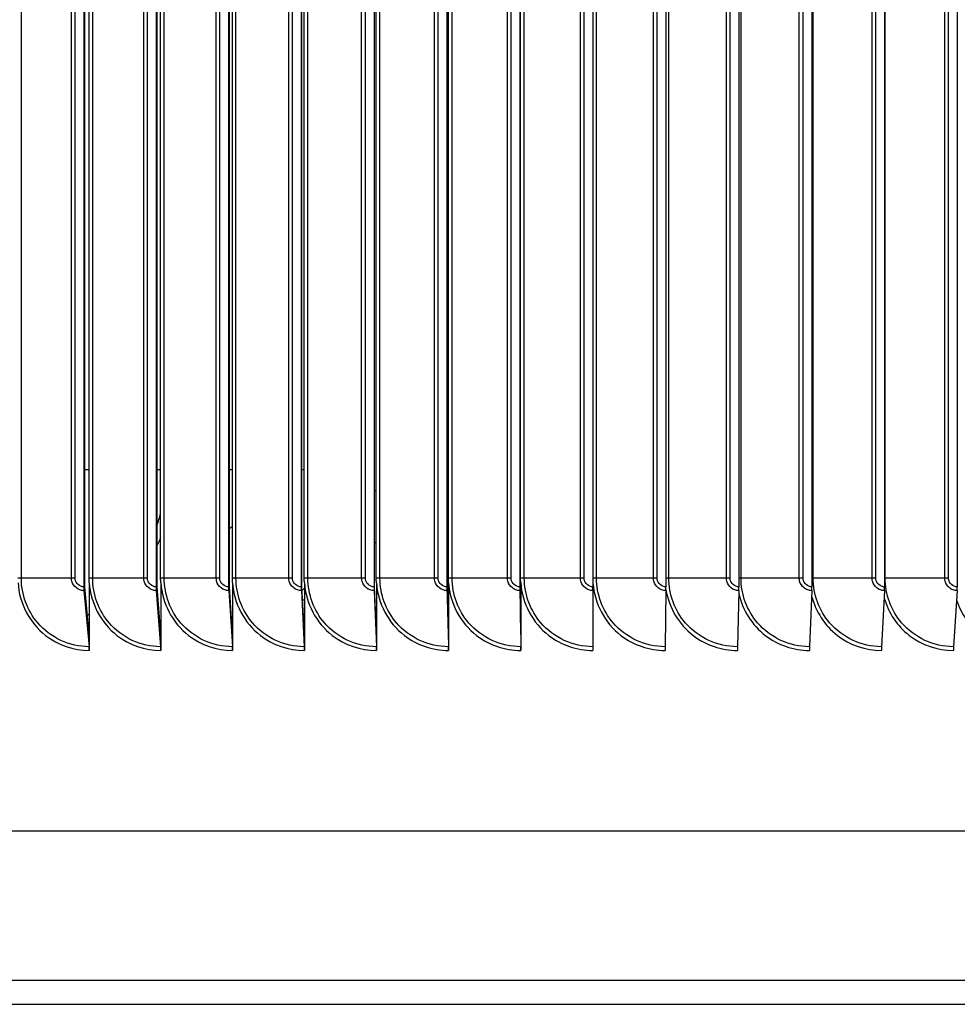
# Model space of a CAD drawing. Units: inches. Extents: x 2 to 86, y 1 to 67.
# Drawn here: x 60.7 to 63.9, y 52.4 to 55.8 of the extents above; entities that cross this region are included whole.
import ezdxf

# ---------------------------------------------------------------- set-up
doc = ezdxf.new("R2010")
doc.units = ezdxf.units.IN
doc.header["$LTSCALE"] = 4
doc.header["$MEASUREMENT"] = 0
doc.layers.add('Visible (ANSI)', color=7, linetype='Continuous')
doc.layers.add('Visible Narrow (ANSI)', color=7, linetype='Continuous')

msp = doc.modelspace()

# ---------------------------------------------------------------- linework, layer by layer
at = {"layer": 'Visible (ANSI)'}
for p, q in [((60.91881, 58.90824), (60.91881, 53.84824)), ((60.92257, 53.84824), (60.92257, 58.90824)), ((60.93716, 53.87824), (60.93716, 58.87824)), ((61.16885, 58.90824), (61.16885, 53.84824)), ((61.17207, 53.84824), (61.17207, 58.90824)), ((61.1845, 53.87824), (61.1845, 58.87824)), ((61.4196, 58.90824), (61.4196, 53.84824)), ((61.42228, 53.84824), (61.42228, 58.90824)), ((61.43255, 53.87824), (61.43255, 58.87824)), ((61.67093, 58.90824), (61.67093, 53.84824)), ((61.67308, 53.84824), (61.67308, 58.90824)), ((61.68118, 53.87824), (61.68118, 58.87824)), ((61.92274, 58.90824), (61.92274, 53.84824)), ((61.92434, 53.84824), (61.92434, 58.90824)), ((61.93027, 53.87824), (61.93027, 58.87824)), ((62.1749, 58.90824), (62.1749, 53.84824)), ((62.17596, 53.84824), (62.17596, 58.90824)), ((62.17972, 53.87824), (62.17972, 58.87824)), ((62.42729, 58.90824), (62.42729, 53.84824)), ((62.42781, 53.84824), (62.42781, 58.90824)), ((62.42939, 53.87824), (62.42939, 58.87824)), ((62.6798, 58.90824), (62.6798, 53.84824)), ((62.9323, 58.90824), (62.9323, 53.84824)), ((63.18468, 58.90824), (63.18468, 53.84824)), ((63.43681, 58.90824), (63.43681, 53.84824)), ((63.68858, 58.90824), (63.68858, 53.84824)), ((63.93987, 58.90824), (63.93987, 53.84824)), ((60.93765, 53.68338), (60.92257, 53.84824)), ((60.93765, 53.86244), (60.93765, 53.68338)), ((61.185, 53.68338), (61.17207, 53.84824)), ((61.185, 53.86244), (61.185, 53.68338)), ((61.43305, 53.68338), (61.42228, 53.84824)), ((61.43305, 53.86244), (61.43305, 53.68338)), ((61.68168, 53.68338), (61.67308, 53.84824)), ((61.68168, 53.86244), (61.68168, 53.68338)), ((61.93077, 53.68338), (61.92434, 53.84824)), ((61.93077, 53.86244), (61.93077, 53.68338)), ((62.18022, 53.68338), (62.17596, 53.84824)), ((62.18022, 53.86244), (62.18022, 53.68338)), ((62.42989, 53.68338), (62.42781, 53.84824)), ((62.42989, 53.86244), (62.42989, 53.68338)), ((60.91935, 53.83526), (60.9371, 53.64123)), ((61.16932, 53.83526), (61.18453, 53.64123)), ((61.41999, 53.83526), (61.43265, 53.64123)), ((61.67124, 53.83526), (61.68136, 53.64123)), ((61.92297, 53.83526), (61.93054, 53.64123)), ((62.17505, 53.83526), (62.18006, 53.64123)), ((62.42737, 53.83526), (62.42981, 53.64123)), ((62.6798, 53.83526), (62.67968, 53.64123)), ((62.93222, 53.83526), (62.92954, 53.64123)), ((63.18452, 53.83526), (63.17928, 53.64123)), ((63.43657, 53.83526), (63.42878, 53.64123)), ((63.68826, 53.83526), (63.67791, 53.64123)), ((63.93947, 53.83526), (63.92657, 53.64123)), ((60.93765, 53.68338), (60.93765, 53.62824)), ((61.185, 53.68338), (61.185, 53.62824)), ((61.43305, 53.68338), (61.43305, 53.62824)), ((61.68168, 53.68338), (61.68168, 53.62824)), ((61.93077, 53.68338), (61.93077, 53.62824)), ((62.18022, 53.68338), (62.18022, 53.62824)), ((62.42989, 53.68338), (62.42989, 53.62824)), ((74.16844, 53.00324), (51.16846, 53.00324)), ((71.7128, 52.48742), (53.61346, 52.48742))]:
    msp.add_line(p, q, dxfattribs=at)
for centre, ratio, start_param, end_param in [((60.92257, 53.84824), 0.1505056, 4.712389, 5.2585062), ((61.17207, 53.84824), 0.1289971, 4.712389, 5.2585062), ((61.42228, 53.84824), 0.1074278, 4.712389, 5.2585062), ((61.67308, 53.84824), 0.0858077, 4.712389, 5.2585062), ((61.92434, 53.84824), 0.0641472, 4.712389, 5.2585062), ((62.17596, 53.84824), 0.0424564, 4.712389, 5.2585062), ((62.42781, 53.84824), 0.0207456, 4.712389, 5.2585062), ((62.67977, 53.84824), 0.000975, 1.0246791, 1.5707963), ((62.93173, 53.84824), 0.0226951, 1.0246791, 1.5707963), ((63.18357, 53.84824), 0.0444046, 1.0246791, 1.5707963), ((63.43516, 53.84824), 0.0660931, 1.0246791, 1.5707963), ((63.68639, 53.84824), 0.0877504, 1.0246791, 1.5707963), ((63.93714, 53.84824), 0.1093663, 1.0246791, 1.5707963), ((60.93389, 53.62824), 0.1505056, 1.5707963, 2.1169136), ((61.18177, 53.62824), 0.1289971, 1.5707963, 2.1169136), ((61.43036, 53.62824), 0.1074278, 1.5707963, 2.1169136), ((61.67953, 53.62824), 0.0858077, 1.5707963, 2.1169136), ((61.92917, 53.62824), 0.0641472, 1.5707963, 2.1169136), ((62.17915, 53.62824), 0.0424564, 1.5707963, 2.1169136), ((62.42937, 53.62824), 0.0207456, 1.5707963, 2.1169136), ((62.6797, 53.62824), 0.000975, 4.1662717, 4.712389), ((62.93003, 53.62824), 0.0226951, 4.1662717, 4.712389), ((63.18023, 53.62824), 0.0444046, 4.1662717, 4.712389), ((63.43019, 53.62824), 0.0660931, 4.1662717, 4.712389), ((63.67979, 53.62824), 0.0877504, 4.1662717, 4.712389), ((63.92891, 53.62824), 0.1093663, 4.1662717, 4.712389)]:
    msp.add_ellipse(centre, major_axis=(0, -0.025), ratio=ratio, start_param=start_param, end_param=end_param, dxfattribs=at)
for points in [[(60.93765, 53.86244), (60.93732, 53.8677), (60.93716, 53.87297), (60.93716, 53.87824)], [(61.185, 53.86244), (61.18467, 53.8677), (61.1845, 53.87297), (61.1845, 53.87824)], [(61.43305, 53.86244), (61.43271, 53.8677), (61.43255, 53.87297), (61.43255, 53.87824)], [(61.68168, 53.86244), (61.68134, 53.8677), (61.68118, 53.87297), (61.68118, 53.87824)], [(61.93077, 53.86244), (61.93044, 53.8677), (61.93027, 53.87297), (61.93027, 53.87824)], [(62.18022, 53.86244), (62.17988, 53.8677), (62.17972, 53.87297), (62.17972, 53.87824)], [(62.42989, 53.86244), (62.42956, 53.8677), (62.42939, 53.87297), (62.42939, 53.87824)]]:
    msp.add_open_spline(points, degree=3, dxfattribs=at)
at = {"layer": 'Visible Narrow (ANSI)'}
for p, q in [((60.70281, 53.87824), (60.70281, 58.87824)), ((60.87637, 53.87824), (60.87637, 58.87824)), ((60.8888, 53.87824), (60.8888, 58.87824)), ((60.94946, 53.87824), (60.94946, 58.87824)), ((61.1262, 53.87824), (61.1262, 58.87824)), ((61.13874, 53.87824), (61.13874, 58.87824)), ((61.19693, 53.87824), (61.19693, 58.87824)), ((61.37675, 53.87824), (61.37675, 58.87824)), ((61.38941, 53.87824), (61.38941, 58.87824)), ((61.44509, 53.87824), (61.44509, 58.87824)), ((61.62792, 53.87824), (61.62792, 58.87824)), ((61.64068, 53.87824), (61.64068, 58.87824)), ((61.69382, 53.87824), (61.69382, 58.87824)), ((61.87958, 53.87824), (61.87958, 58.87824)), ((61.89244, 53.87824), (61.89244, 58.87824)), ((61.94302, 53.87824), (61.94302, 58.87824)), ((62.13161, 53.87824), (62.13161, 58.87824)), ((62.14457, 53.87824), (62.14457, 58.87824)), ((62.19255, 53.87824), (62.19255, 58.87824)), ((62.38389, 53.87824), (62.38389, 58.87824)), ((62.39694, 53.87824), (62.39694, 58.87824)), ((62.44232, 53.87824), (62.44232, 58.87824)), ((62.6363, 53.87824), (62.6363, 58.87824)), ((62.64944, 53.87824), (62.64944, 58.87824)), ((62.69218, 53.87824), (62.69218, 58.87824)), ((62.88873, 53.87824), (62.88873, 58.87824)), ((62.90194, 53.87824), (62.90194, 58.87824)), ((62.94204, 53.87824), (62.94204, 58.87824)), ((63.14106, 53.87824), (63.14106, 58.87824)), ((63.15434, 53.87824), (63.15434, 58.87824)), ((63.19177, 53.87824), (63.19177, 58.87824)), ((63.39317, 53.87824), (63.39317, 58.87824)), ((63.40651, 53.87824), (63.40651, 58.87824)), ((63.44125, 53.87824), (63.44125, 58.87824)), ((63.64493, 53.87824), (63.64493, 58.87824)), ((63.65833, 53.87824), (63.65833, 58.87824)), ((63.69037, 53.87824), (63.69037, 58.87824)), ((63.89623, 53.87824), (63.89623, 58.87824)), ((63.90968, 53.87824), (63.90968, 58.87824)), ((60.93716, 54.25324), (60.92257, 54.25324)), ((61.1845, 54.25324), (61.17207, 54.25324)), ((61.43252, 54.25324), (61.42226, 54.25324)), ((61.68118, 54.25324), (61.67308, 54.25324)), ((62.17972, 54.25324), (62.17596, 54.25324)), ((62.42939, 54.25324), (62.42781, 54.25324)), ((60.70281, 53.87824), (60.69063, 53.87824)), ((60.87637, 53.87824), (60.70281, 53.87824)), ((60.8888, 53.87824), (60.87637, 53.87824)), ((60.94946, 53.87824), (60.93716, 53.87824)), ((61.1262, 53.87824), (60.94946, 53.87824)), ((61.13874, 53.87824), (61.1262, 53.87824)), ((61.19693, 53.87824), (61.1845, 53.87824)), ((61.37675, 53.87824), (61.19693, 53.87824)), ((61.38941, 53.87824), (61.37675, 53.87824)), ((61.44509, 53.87824), (61.43255, 53.87824)), ((61.62792, 53.87824), (61.44509, 53.87824)), ((61.64068, 53.87824), (61.62792, 53.87824)), ((61.69382, 53.87824), (61.68118, 53.87824)), ((61.87958, 53.87824), (61.69382, 53.87824)), ((61.89244, 53.87824), (61.87958, 53.87824)), ((61.94302, 53.87824), (61.93027, 53.87824)), ((62.13161, 53.87824), (61.94302, 53.87824)), ((62.14457, 53.87824), (62.13161, 53.87824)), ((62.19255, 53.87824), (62.17972, 53.87824)), ((62.38389, 53.87824), (62.19255, 53.87824)), ((62.39694, 53.87824), (62.38389, 53.87824)), ((62.44232, 53.87824), (62.42939, 53.87824)), ((62.6363, 53.87824), (62.44232, 53.87824)), ((62.64944, 53.87824), (62.6363, 53.87824)), ((62.69218, 53.87824), (62.6798, 53.87824)), ((62.88873, 53.87824), (62.69218, 53.87824)), ((62.90194, 53.87824), (62.88873, 53.87824)), ((62.94204, 53.87824), (62.9323, 53.87824)), ((63.14106, 53.87824), (62.94204, 53.87824)), ((63.15434, 53.87824), (63.14106, 53.87824)), ((63.19177, 53.87824), (63.18468, 53.87824)), ((63.39317, 53.87824), (63.19177, 53.87824)), ((63.40651, 53.87824), (63.39317, 53.87824)), ((63.44125, 53.87824), (63.43681, 53.87824)), ((63.64493, 53.87824), (63.44125, 53.87824)), ((63.65833, 53.87824), (63.64493, 53.87824)), ((63.69037, 53.87824), (63.68858, 53.87824)), ((63.89623, 53.87824), (63.69037, 53.87824)), ((63.90968, 53.87824), (63.89623, 53.87824)), ((53.62584, 52.40459), (71.71109, 52.40459))]:
    msp.add_line(p, q, dxfattribs=at)
for points in [[(61.92428, 54.18023), (61.92627, 54.18071), (61.92823, 54.18129), (61.93017, 54.18195)], [(61.17199, 54.06078), (61.17667, 54.07452), (61.18084, 54.08844), (61.18449, 54.1025)], [(61.42219, 54.04942), (61.42569, 54.05203), (61.42913, 54.05472), (61.43249, 54.05751)], [(61.18421, 54.01878), (61.18032, 54.00907), (61.17619, 53.99945), (61.17182, 53.98995)], [(61.92433, 54.00127), (61.92631, 54.00144), (61.92828, 54.00163), (61.93025, 54.00185)], [(62.42759, 53.99526), (62.42812, 53.99636), (62.42865, 53.99746), (62.42917, 53.99857)], [(62.42925, 53.93982), (62.42873, 53.93891), (62.42821, 53.93801), (62.42768, 53.93711)], [(61.67366, 53.83536), (61.67632, 53.8381), (61.67895, 53.84087), (61.68156, 53.84366)], [(61.6816, 53.80531), (61.67959, 53.80336), (61.67757, 53.80143), (61.67554, 53.79951)], [(60.93149, 53.75047), (60.93354, 53.7518), (60.93559, 53.75314), (60.93763, 53.75449)], [(60.93748, 53.72292), (60.93635, 53.72221), (60.93522, 53.72151), (60.93409, 53.7208)], [(62.17893, 53.73099), (62.17934, 53.73122), (62.17974, 53.73144), (62.18015, 53.73167)], [(62.18007, 53.70073), (62.17992, 53.70065), (62.17978, 53.70058), (62.17963, 53.7005)], [(61.43283, 53.68541), (61.43287, 53.68542), (61.43291, 53.68544), (61.43295, 53.68545)]]:
    msp.add_open_spline(points, degree=3, dxfattribs=at)
for points, knots in [([(60.9371, 53.64123), (60.86967, 53.64123), (60.80294, 53.67227), (60.75916, 53.72397), (60.72317, 53.76648), (60.70281, 53.82225), (60.70281, 53.87824)], [1.5707963, 1.5707963, 1.5707963, 1.5707963, 2.4328523, 2.4328523, 2.4328523, 3.1415927, 3.1415927, 3.1415927, 3.1415927]), ([(60.91935, 53.83526), (60.90044, 53.83526), (60.88242, 53.84924), (60.87772, 53.86755), (60.87682, 53.87104), (60.87637, 53.87464), (60.87637, 53.87824)], [1.5707963, 1.5707963, 1.5707963, 1.5707963, 2.8902216, 2.8902216, 2.8902216, 3.1415927, 3.1415927, 3.1415927, 3.1415927]), ([(60.91881, 53.84824), (60.90436, 53.84824), (60.89087, 53.86012), (60.88904, 53.87443), (60.88888, 53.8757), (60.8888, 53.87697), (60.8888, 53.87824)], [1.5707963, 1.5707963, 1.5707963, 1.5707963, 3.0142956, 3.0142956, 3.0142956, 3.1415927, 3.1415927, 3.1415927, 3.1415927]), ([(61.18453, 53.64123), (61.11689, 53.64123), (61.04994, 53.67227), (61.00601, 53.72397), (60.96989, 53.76648), (60.94946, 53.82225), (60.94946, 53.87824)], [1.5707963, 1.5707963, 1.5707963, 1.5707963, 2.4328523, 2.4328523, 2.4328523, 3.1415927, 3.1415927, 3.1415927, 3.1415927]), ([(61.16932, 53.83526), (61.15035, 53.83526), (61.13227, 53.84924), (61.12755, 53.86755), (61.12665, 53.87104), (61.1262, 53.87464), (61.1262, 53.87824)], [1.5707963, 1.5707963, 1.5707963, 1.5707963, 2.8902216, 2.8902216, 2.8902216, 3.1415927, 3.1415927, 3.1415927, 3.1415927]), ([(61.16885, 53.84824), (61.15436, 53.84824), (61.14082, 53.86012), (61.13899, 53.87443), (61.13882, 53.8757), (61.13874, 53.87697), (61.13874, 53.87824)], [1.5707963, 1.5707963, 1.5707963, 1.5707963, 3.0142956, 3.0142956, 3.0142956, 3.1415927, 3.1415927, 3.1415927, 3.1415927]), ([(61.43265, 53.64123), (61.36484, 53.64123), (61.2977, 53.67227), (61.25364, 53.72397), (61.21742, 53.76648), (61.19693, 53.82225), (61.19693, 53.87824)], [1.5707963, 1.5707963, 1.5707963, 1.5707963, 2.4328523, 2.4328523, 2.4328523, 3.1415927, 3.1415927, 3.1415927, 3.1415927]), ([(61.41999, 53.83526), (61.40097, 53.83526), (61.38284, 53.84924), (61.37811, 53.86755), (61.37721, 53.87104), (61.37675, 53.87464), (61.37675, 53.87824)], [1.5707963, 1.5707963, 1.5707963, 1.5707963, 2.8902216, 2.8902216, 2.8902216, 3.1415927, 3.1415927, 3.1415927, 3.1415927]), ([(61.4196, 53.84824), (61.40507, 53.84824), (61.3915, 53.86012), (61.38966, 53.87443), (61.38949, 53.8757), (61.38941, 53.87697), (61.38941, 53.87824)], [1.5707963, 1.5707963, 1.5707963, 1.5707963, 3.0142956, 3.0142956, 3.0142956, 3.1415927, 3.1415927, 3.1415927, 3.1415927]), ([(61.68136, 53.64123), (61.6134, 53.64123), (61.54611, 53.67227), (61.50194, 53.72397), (61.46563, 53.76648), (61.44509, 53.82225), (61.44509, 53.87824)], [1.5707963, 1.5707963, 1.5707963, 1.5707963, 2.4328523, 2.4328523, 2.4328523, 3.1415927, 3.1415927, 3.1415927, 3.1415927]), ([(61.67124, 53.83526), (61.65219, 53.83526), (61.63402, 53.84924), (61.62928, 53.86755), (61.62838, 53.87104), (61.62792, 53.87464), (61.62792, 53.87824)], [1.5707963, 1.5707963, 1.5707963, 1.5707963, 2.8902216, 2.8902216, 2.8902216, 3.1415927, 3.1415927, 3.1415927, 3.1415927]), ([(61.67093, 53.84824), (61.65638, 53.84824), (61.64278, 53.86012), (61.64093, 53.87443), (61.64077, 53.8757), (61.64068, 53.87697), (61.64068, 53.87824)], [1.5707963, 1.5707963, 1.5707963, 1.5707963, 3.0142956, 3.0142956, 3.0142956, 3.1415927, 3.1415927, 3.1415927, 3.1415927]), ([(61.93054, 53.64123), (61.86247, 53.64123), (61.79505, 53.67227), (61.75079, 53.72397), (61.71441, 53.76648), (61.69382, 53.82225), (61.69382, 53.87824)], [1.5707963, 1.5707963, 1.5707963, 1.5707963, 2.4328523, 2.4328523, 2.4328523, 3.1415927, 3.1415927, 3.1415927, 3.1415927]), ([(61.92297, 53.83526), (61.90388, 53.83526), (61.88569, 53.84924), (61.88094, 53.86755), (61.88004, 53.87104), (61.87958, 53.87464), (61.87958, 53.87824)], [1.5707963, 1.5707963, 1.5707963, 1.5707963, 2.8902216, 2.8902216, 2.8902216, 3.1415927, 3.1415927, 3.1415927, 3.1415927]), ([(61.92274, 53.84824), (61.90816, 53.84824), (61.89454, 53.86012), (61.89269, 53.87443), (61.89252, 53.8757), (61.89244, 53.87697), (61.89244, 53.87824)], [1.5707963, 1.5707963, 1.5707963, 1.5707963, 3.0142956, 3.0142956, 3.0142956, 3.1415927, 3.1415927, 3.1415927, 3.1415927]), ([(62.18006, 53.64123), (62.11191, 53.64123), (62.0444, 53.67227), (62.00008, 53.72397), (61.96364, 53.76648), (61.94302, 53.82225), (61.94302, 53.87824)], [1.5707963, 1.5707963, 1.5707963, 1.5707963, 2.4328523, 2.4328523, 2.4328523, 3.1415927, 3.1415927, 3.1415927, 3.1415927]), ([(62.17505, 53.83526), (62.15594, 53.83526), (62.13772, 53.84924), (62.13297, 53.86755), (62.13207, 53.87104), (62.13161, 53.87464), (62.13161, 53.87824)], [1.5707963, 1.5707963, 1.5707963, 1.5707963, 2.8902216, 2.8902216, 2.8902216, 3.1415927, 3.1415927, 3.1415927, 3.1415927]), ([(62.1749, 53.84824), (62.1603, 53.84824), (62.14666, 53.86012), (62.14481, 53.87443), (62.14465, 53.8757), (62.14457, 53.87697), (62.14457, 53.87824)], [1.5707963, 1.5707963, 1.5707963, 1.5707963, 3.0142956, 3.0142956, 3.0142956, 3.1415927, 3.1415927, 3.1415927, 3.1415927]), ([(62.42981, 53.64123), (62.36162, 53.64123), (62.29404, 53.67227), (62.24968, 53.72397), (62.2132, 53.76648), (62.19255, 53.82225), (62.19255, 53.87824)], [1.5707963, 1.5707963, 1.5707963, 1.5707963, 2.4328523, 2.4328523, 2.4328523, 3.1415927, 3.1415927, 3.1415927, 3.1415927]), ([(62.42737, 53.83526), (62.40824, 53.83526), (62.39001, 53.84924), (62.38525, 53.86755), (62.38435, 53.87104), (62.38389, 53.87464), (62.38389, 53.87824)], [1.5707963, 1.5707963, 1.5707963, 1.5707963, 2.8902216, 2.8902216, 2.8902216, 3.1415927, 3.1415927, 3.1415927, 3.1415927]), ([(62.42729, 53.84824), (62.41269, 53.84824), (62.39904, 53.86012), (62.39718, 53.87443), (62.39702, 53.8757), (62.39694, 53.87697), (62.39694, 53.87824)], [1.5707963, 1.5707963, 1.5707963, 1.5707963, 3.0142956, 3.0142956, 3.0142956, 3.1415927, 3.1415927, 3.1415927, 3.1415927]), ([(62.67968, 53.64123), (62.61147, 53.64123), (62.54386, 53.67227), (62.49947, 53.72397), (62.46297, 53.76648), (62.44232, 53.82225), (62.44232, 53.87824)], [1.5707963, 1.5707963, 1.5707963, 1.5707963, 2.4328523, 2.4328523, 2.4328523, 3.1415927, 3.1415927, 3.1415927, 3.1415927]), ([(62.6798, 53.83526), (62.66067, 53.83526), (62.64243, 53.84924), (62.63767, 53.86755), (62.63676, 53.87104), (62.6363, 53.87464), (62.6363, 53.87824)], [1.5707963, 1.5707963, 1.5707963, 1.5707963, 2.8902216, 2.8902216, 2.8902216, 3.1415927, 3.1415927, 3.1415927, 3.1415927]), ([(62.6798, 53.84824), (62.66519, 53.84824), (62.65154, 53.86012), (62.64968, 53.87443), (62.64952, 53.8757), (62.64944, 53.87697), (62.64944, 53.87824)], [1.5707963, 1.5707963, 1.5707963, 1.5707963, 3.0142956, 3.0142956, 3.0142956, 3.1415927, 3.1415927, 3.1415927, 3.1415927]), ([(62.92954, 53.64123), (62.86135, 53.64123), (62.79374, 53.67227), (62.74935, 53.72397), (62.71285, 53.76648), (62.69218, 53.82225), (62.69218, 53.87824)], [1.5707963, 1.5707963, 1.5707963, 1.5707963, 2.4328523, 2.4328523, 2.4328523, 3.1415927, 3.1415927, 3.1415927, 3.1415927]), ([(62.93222, 53.83526), (62.91309, 53.83526), (62.89486, 53.84924), (62.8901, 53.86755), (62.8892, 53.87104), (62.88873, 53.87464), (62.88873, 53.87824)], [1.5707963, 1.5707963, 1.5707963, 1.5707963, 2.8902216, 2.8902216, 2.8902216, 3.1415927, 3.1415927, 3.1415927, 3.1415927]), ([(62.9323, 53.84824), (62.91769, 53.84824), (62.90404, 53.86012), (62.90219, 53.87443), (62.90203, 53.8757), (62.90194, 53.87697), (62.90194, 53.87824)], [1.5707963, 1.5707963, 1.5707963, 1.5707963, 3.0142956, 3.0142956, 3.0142956, 3.1415927, 3.1415927, 3.1415927, 3.1415927]), ([(63.17928, 53.64123), (63.11113, 53.64123), (63.04357, 53.67227), (62.99919, 53.72397), (62.9627, 53.76648), (62.94204, 53.82225), (62.94204, 53.87824)], [1.5707963, 1.5707963, 1.5707963, 1.5707963, 2.4328523, 2.4328523, 2.4328523, 3.1415927, 3.1415927, 3.1415927, 3.1415927]), ([(63.18452, 53.83526), (63.16541, 53.83526), (63.14718, 53.84924), (63.14243, 53.86755), (63.14152, 53.87104), (63.14106, 53.87464), (63.14106, 53.87824)], [1.5707963, 1.5707963, 1.5707963, 1.5707963, 2.8902216, 2.8902216, 2.8902216, 3.1415927, 3.1415927, 3.1415927, 3.1415927]), ([(63.18468, 53.84824), (63.17008, 53.84824), (63.15644, 53.86012), (63.15459, 53.87443), (63.15442, 53.8757), (63.15434, 53.87697), (63.15434, 53.87824)], [1.5707963, 1.5707963, 1.5707963, 1.5707963, 3.0142956, 3.0142956, 3.0142956, 3.1415927, 3.1415927, 3.1415927, 3.1415927]), ([(63.42878, 53.64123), (63.36071, 53.64123), (63.29321, 53.67227), (63.24887, 53.72397), (63.21241, 53.76648), (63.19177, 53.82225), (63.19177, 53.87824)], [1.5707963, 1.5707963, 1.5707963, 1.5707963, 2.4328523, 2.4328523, 2.4328523, 3.1415927, 3.1415927, 3.1415927, 3.1415927]), ([(63.43657, 53.83526), (63.41748, 53.83526), (63.39928, 53.84924), (63.39453, 53.86755), (63.39363, 53.87104), (63.39317, 53.87464), (63.39317, 53.87824)], [1.5707963, 1.5707963, 1.5707963, 1.5707963, 2.8902216, 2.8902216, 2.8902216, 3.1415927, 3.1415927, 3.1415927, 3.1415927]), ([(63.43681, 53.84824), (63.42223, 53.84824), (63.40861, 53.86012), (63.40676, 53.87443), (63.40659, 53.8757), (63.40651, 53.87697), (63.40651, 53.87824)], [1.5707963, 1.5707963, 1.5707963, 1.5707963, 3.0142956, 3.0142956, 3.0142956, 3.1415927, 3.1415927, 3.1415927, 3.1415927]), ([(63.67791, 53.64123), (63.60996, 53.64123), (63.54256, 53.67227), (63.49828, 53.72397), (63.46187, 53.76648), (63.44125, 53.82225), (63.44125, 53.87824)], [1.5707963, 1.5707963, 1.5707963, 1.5707963, 2.4328523, 2.4328523, 2.4328523, 3.1415927, 3.1415927, 3.1415927, 3.1415927]), ([(63.68826, 53.83526), (63.66921, 53.83526), (63.65103, 53.84924), (63.64629, 53.86755), (63.64539, 53.87104), (63.64493, 53.87464), (63.64493, 53.87824)], [1.5707963, 1.5707963, 1.5707963, 1.5707963, 2.8902216, 2.8902216, 2.8902216, 3.1415927, 3.1415927, 3.1415927, 3.1415927]), ([(63.68858, 53.84824), (63.67403, 53.84824), (63.66042, 53.86012), (63.65858, 53.87443), (63.65841, 53.8757), (63.65833, 53.87697), (63.65833, 53.87824)], [1.5707963, 1.5707963, 1.5707963, 1.5707963, 3.0142956, 3.0142956, 3.0142956, 3.1415927, 3.1415927, 3.1415927, 3.1415927]), ([(63.92657, 53.64123), (63.85877, 53.64123), (63.7915, 53.67227), (63.74729, 53.72397), (63.71095, 53.76648), (63.69037, 53.82225), (63.69037, 53.87824)], [1.5707963, 1.5707963, 1.5707963, 1.5707963, 2.4328523, 2.4328523, 2.4328523, 3.1415927, 3.1415927, 3.1415927, 3.1415927]), ([(63.93947, 53.83526), (63.92046, 53.83526), (63.90232, 53.84924), (63.89759, 53.86755), (63.89669, 53.87104), (63.89623, 53.87464), (63.89623, 53.87824)], [1.5707963, 1.5707963, 1.5707963, 1.5707963, 2.8902216, 2.8902216, 2.8902216, 3.1415927, 3.1415927, 3.1415927, 3.1415927]), ([(63.93987, 53.84824), (63.92535, 53.84824), (63.91177, 53.86012), (63.90993, 53.87443), (63.90977, 53.8757), (63.90968, 53.87697), (63.90968, 53.87824)], [1.5707963, 1.5707963, 1.5707963, 1.5707963, 3.0142956, 3.0142956, 3.0142956, 3.1415927, 3.1415927, 3.1415927, 3.1415927]), ([(60.69112, 53.86244), (60.69553, 53.79178), (60.73116, 53.72372), (60.78649, 53.68043), (60.82934, 53.6469), (60.88338, 53.62824), (60.93765, 53.62824)], [0.0632561, 0.0632561, 0.0632561, 0.0632561, 0.9128608, 0.9128608, 0.9128608, 1.5707963, 1.5707963, 1.5707963, 1.5707963]), ([(60.93765, 53.86244), (60.94208, 53.79178), (60.97784, 53.72372), (61.03335, 53.68043), (61.07635, 53.6469), (61.13056, 53.62824), (61.185, 53.62824)], [0.0632561, 0.0632561, 0.0632561, 0.0632561, 0.9128608, 0.9128608, 0.9128608, 1.5707963, 1.5707963, 1.5707963, 1.5707963]), ([(61.185, 53.86244), (61.18944, 53.79178), (61.22531, 53.72372), (61.28099, 53.68043), (61.32411, 53.6469), (61.37847, 53.62824), (61.43305, 53.62824)], [0.0632561, 0.0632561, 0.0632561, 0.0632561, 0.9128608, 0.9128608, 0.9128608, 1.5707963, 1.5707963, 1.5707963, 1.5707963]), ([(61.43305, 53.86244), (61.4375, 53.79178), (61.47346, 53.72372), (61.52927, 53.68043), (61.5725, 53.6469), (61.62698, 53.62824), (61.68168, 53.62824)], [0.0632561, 0.0632561, 0.0632561, 0.0632561, 0.9128608, 0.9128608, 0.9128608, 1.5707963, 1.5707963, 1.5707963, 1.5707963]), ([(61.68168, 53.86244), (61.68614, 53.79178), (61.72218, 53.72372), (61.7781, 53.68043), (61.8214, 53.6469), (61.87599, 53.62824), (61.93077, 53.62824)], [0.0632561, 0.0632561, 0.0632561, 0.0632561, 0.9128608, 0.9128608, 0.9128608, 1.5707963, 1.5707963, 1.5707963, 1.5707963]), ([(61.93077, 53.86244), (61.93524, 53.79178), (61.97134, 53.72372), (62.02734, 53.68043), (62.07071, 53.6469), (62.12537, 53.62824), (62.18022, 53.62824)], [0.0632561, 0.0632561, 0.0632561, 0.0632561, 0.9128608, 0.9128608, 0.9128608, 1.5707963, 1.5707963, 1.5707963, 1.5707963]), ([(62.18022, 53.86244), (62.18469, 53.79178), (62.22083, 53.72372), (62.27689, 53.68043), (62.3203, 53.6469), (62.37501, 53.62824), (62.42989, 53.62824)], [0.0632561, 0.0632561, 0.0632561, 0.0632561, 0.9128608, 0.9128608, 0.9128608, 1.5707963, 1.5707963, 1.5707963, 1.5707963]), ([(62.42989, 53.86244), (62.43437, 53.79178), (62.47054, 53.72372), (62.52662, 53.68043), (62.57006, 53.6469), (62.62478, 53.62824), (62.67968, 53.62824)], [0.0632561, 0.0632561, 0.0632561, 0.0632561, 0.9128608, 0.9128608, 0.9128608, 1.5707963, 1.5707963, 1.5707963, 1.5707963]), ([(62.6798, 53.86062), (62.68478, 53.79061), (62.72082, 53.72335), (62.77642, 53.68043), (62.81986, 53.6469), (62.87458, 53.62824), (62.92946, 53.62824)], [0.070551, 0.070551, 0.070551, 0.070551, 0.9128608, 0.9128608, 0.9128608, 1.5707963, 1.5707963, 1.5707963, 1.5707963]), ([(62.9323, 53.83786), (62.94265, 53.77624), (62.97665, 53.71867), (63.02617, 53.68043), (63.06958, 53.6469), (63.12428, 53.62824), (63.17912, 53.62824)], [0.1623449, 0.1623449, 0.1623449, 0.1623449, 0.9128608, 0.9128608, 0.9128608, 1.5707963, 1.5707963, 1.5707963, 1.5707963]), ([(63.18435, 53.82552), (63.19692, 53.76861), (63.22959, 53.71611), (63.27575, 53.68043), (63.31912, 53.6469), (63.37376, 53.62824), (63.42853, 53.62824)], [0.212679, 0.212679, 0.212679, 0.212679, 0.9128608, 0.9128608, 0.9128608, 1.5707963, 1.5707963, 1.5707963, 1.5707963]), ([(63.43595, 53.81642), (63.44985, 53.76303), (63.48141, 53.7142), (63.52504, 53.68043), (63.56836, 53.6469), (63.62291, 53.62824), (63.67759, 53.62824)], [0.2501674, 0.2501674, 0.2501674, 0.2501674, 0.9128608, 0.9128608, 0.9128608, 1.5707963, 1.5707963, 1.5707963, 1.5707963]), ([(63.68703, 53.80905), (63.70181, 53.75855), (63.73239, 53.71264), (63.77393, 53.68043), (63.81717, 53.6469), (63.87161, 53.62824), (63.92618, 53.62824)], [0.280778, 0.280778, 0.280778, 0.280778, 0.9128608, 0.9128608, 0.9128608, 1.5707963, 1.5707963, 1.5707963, 1.5707963]), ([(63.93751, 53.8028), (63.95289, 53.75478), (63.98257, 53.7113), (64.0223, 53.68043), (64.06543, 53.6469), (64.11974, 53.62824), (64.17417, 53.62824)], [0.3069517, 0.3069517, 0.3069517, 0.3069517, 0.9128608, 0.9128608, 0.9128608, 1.5707963, 1.5707963, 1.5707963, 1.5707963])]:
    msp.add_open_spline(points, degree=3, knots=knots, dxfattribs=at)

doc.saveas('drawing.dxf')
